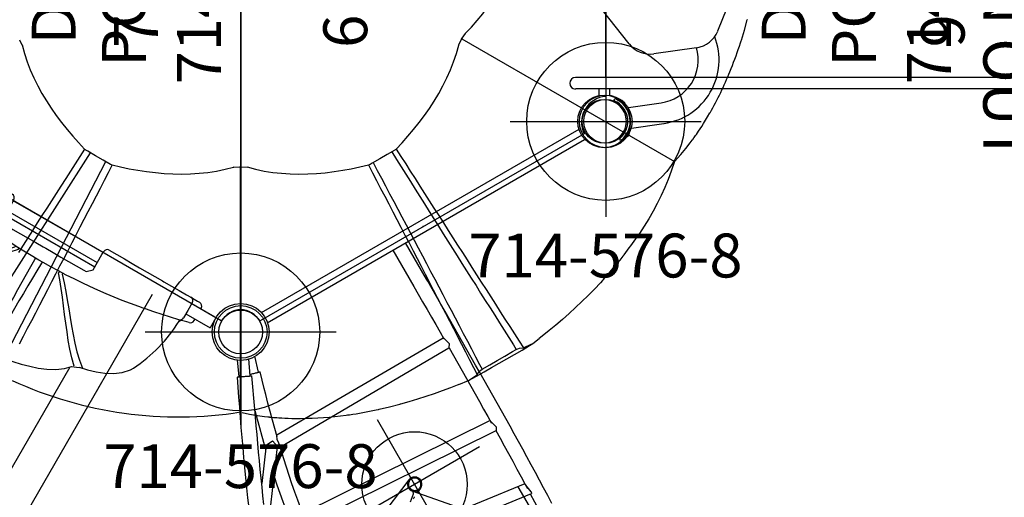
# Model space of a CAD drawing. Extents: x -145 to 551, y 358 to 898.
# Drawn here: x 49 to 161, y 527 to 581 of the extents above; entities that cross this region are included whole.
import ezdxf
from ezdxf.enums import TextEntityAlignment as Align

# ---------------------------------------------------------------- set-up
doc = ezdxf.new("R2010")
doc.units = 0
doc.header["$MEASUREMENT"] = 0
doc.linetypes.add('CENTER', pattern=[0.6, 0.375, -0.075, 0.075, -0.075])
doc.layers.get('0').update_dxf_attribs({"color": 5, "linetype": 'CONTINUOUS'})
for name, color, linetype in [('2DPOST', 7, 'CONTINUOUS'), ('MPARTNO', 7, 'CONTINUOUS'), ('PARTNO', 7, 'CONTINUOUS'), ('PHASE-1', 6, 'CONTINUOUS'), ('PHASE-2', 4, 'CONTINUOUS'), ('TXT', 7, 'CENTER'), ('TXT-HT', 7, 'CONTINUOUS')]:
    doc.layers.add(name, color=color, linetype=linetype)
doc.layers.add('Ft', color=1, linetype='CONTINUOUS', plot=False)
doc.layers.add('Node', color=7, linetype='CONTINUOUS', plot=False)
doc.styles.add('ROMANS', font='ROMANS.SHX', dxfattribs={"height": 5})
doc.styles.add('SIMPLEX', font='simplex.shx')

# ---------------------------------------------------------------- blocks, each defined once
blk = doc.blocks.new('23970900')
for p, q in [((-3.26, 20.31), (99.44, 20.31)), ((95.58, 20.31), (95.58, 21.06)), ((96.78, 20.31), (96.78, 21.06)), ((-3.26, 19), (99.44, 19)), ((96, 19), (96, -19))]:
    blk.add_line(p, q)
for radius in [3, 2.5]:
    blk.add_circle((96.18, 24), radius)
blk.add_arc((99.44, 19.66), 0.655, 270, 90)
blk = doc.blocks.new('PARTNO')
at = {"layer": 'TXT', "style": 'ROMANS'}
blk.add_attdef('PARTNO', text='', height=5, dxfattribs=at).set_placement((0, 0), align=Align.CENTER)
blk = doc.blocks.new('23665600')
at = {"layer": 'PARTNO'}
ref = blk.add_blockref('PARTNO', (60.12, -0.05), dxfattribs=dict(at, rotation=90))
ref.add_attrib('PARTNO', '714-665-6', dxfattribs={"height": 5, "rotation": 90, "style": 'SIMPLEX'}).set_placement((60.12, -0.05), align=Align.CENTER)
at = {"layer": 'TXT', "style": 'SIMPLEX'}
blk.add_text('PHYZIC LEAN OUT', height=5, rotation=90, dxfattribs=at).set_placement((51.14, -0.05), align=Align.MIDDLE)
blk = doc.blocks.new('23503900')
for p, q in [((2.46, 25.42), (39.36, 46.72)), ((41.57, 45.44), (41.57, -45.44)), ((0, -21.15), (0, 21.15)), ((39.36, -46.72), (2.46, -25.42))]:
    blk.add_line(p, q)
for centre, start, end in [((41.82, 48.43), 214.7802, 265.2198), ((-0.25, 24.14), 274.7802, 25.2198), ((41.82, -48.43), 94.7802, 145.2198)]:
    blk.add_arc(centre, 3, start, end)
at = {"layer": 'Node'}
for p in [(41.57, 48), (20.78, 36), (0, 24), (20.78, -36), (41.57, -48)]:
    blk.add_point(p, dxfattribs=at)
at = {"layer": 'MPARTNO'}
ref = blk.add_blockref('PARTNO', (32.16, 0), dxfattribs=dict(at, rotation=90))
ref.add_attrib('PARTNO', '714-503-9', dxfattribs={"layer": 'PARTNO', "height": 5, "rotation": 90, "style": 'SIMPLEX'}).set_placement((32.16, 0), align=Align.CENTER)
at = {"layer": 'PARTNO'}
ref = blk.add_blockref('PARTNO', (32.16, 0), dxfattribs=dict(at, rotation=90))
ref.add_attrib('PARTNO', '714-503-9', dxfattribs={"height": 5, "rotation": 90, "style": 'SIMPLEX'}).set_placement((32.16, 0), align=Align.CENTER)
at = {"layer": 'TXT-HT', "style": 'SIMPLEX', "flags": 8}
blk.add_attdef('HT', text='', height=5, rotation=90, dxfattribs=at).set_placement((12.29, 0), align=Align.CENTER)
blk = doc.blocks.new('23679800')
for p, q in [((-0.72, 20.88), (-0.72, -20.88)), ((0.59, -20.86), (0.59, 20.86)), ((5.39, -2.66), (0.59, -2.66)), ((0.59, -4.32), (5.39, -4.32)), ((12.13, -4.37), (12.26, -26.32)), ((13.58, -26.62), (13.44, -4.37)), ((22.95, -4.44), (21.43, -28.22)), ((22.73, -28.46), (24.27, -4.41)), ((31.16, -4.61), (27.94, -28.73)), ((29.23, -28.96), (32.5, -4.53)), ((30.15, -12.13), (25.56, -16.05)), ((25.93, -15.73), (25.7, -15.19)), ((24.17, -15.84), (28.34, -25.72)), ((5, -24.52), (3.2, -24)), ((4.95, -24.68), (4.97, -24.6)), ((4.97, -24.6), (4.99, -24.53)), ((4.99, -24.53), (5.01, -24.47)), ((5.01, -24.47), (5.02, -24.42)), ((5.02, -24.42), (5.03, -24.38)), ((5.03, -24.38), (5.04, -24.36)), ((6.94, -24.9), (5.04, -24.35)), ((5.04, -24.36), (5.04, -24.35)), ((4.89, -25.55), (3.12, -24.73)), ((4.72, -25.47), (4.75, -25.38)), ((4.72, -25.48), (4.72, -25.47)), ((4.75, -25.38), (4.78, -25.27)), ((4.78, -25.27), (4.81, -25.17)), ((4.81, -25.17), (4.84, -25.07)), ((4.84, -25.07), (4.87, -24.96)), ((4.87, -24.96), (4.9, -24.86)), ((4.9, -24.86), (4.92, -24.77)), ((4.92, -24.77), (4.95, -24.68)), ((8.41, -27.01), (4.96, -25.4)), ((2.56, -25.92), (4.33, -26.74)), ((21.68, -33.01), (13.41, -26.88)), ((8.41, -27.01), (8.41, -27.01)), ((12.63, -27.94), (16.16, -30.56))]:
    blk.add_line(p, q)
for points in [[(34.63, -3.09), (33.64, -3.04), (32.64, -3), (31.64, -2.96), (30.64, -2.93), (29.64, -2.91), (28.64, -2.88), (27.64, -2.86), (26.64, -2.84), (25.64, -2.82), (24.64, -2.8), (23.64, -2.79), (22.64, -2.77), (21.64, -2.76), (20.64, -2.75), (19.64, -2.74), (18.64, -2.73), (17.64, -2.72), (16.64, -2.71), (15.64, -2.7), (14.64, -2.69), (13.64, -2.69), (12.64, -2.68), (11.64, -2.68), (10.64, -2.67), (9.64, -2.67), (8.64, -2.67), (7.64, -2.67), (6.64, -2.66), (5.64, -2.66), (5.39, -2.66)], [(5.39, -4.32), (6.39, -4.33), (7.39, -4.33), (8.39, -4.33), (9.39, -4.33), (10.39, -4.33), (11.39, -4.34), (12.26, -4.34)], [(12.14, -4.34), (13.03, -4.09), (13.44, -4.37)], [(13.44, -4.35), (14.44, -4.35), (15.44, -4.36), (16.44, -4.37), (17.44, -4.38), (18.44, -4.38), (19.44, -4.39), (20.44, -4.41), (21.44, -4.42), (22.44, -4.43), (23.29, -4.44)], [(22.97, -4.44), (23.91, -4.22), (24.26, -4.41)], [(23.07, -4.44), (23.13, -4.48)], [(24.26, -4.46), (25.26, -4.47), (26.26, -4.49), (27.26, -4.51), (28.26, -4.53), (29.26, -4.56), (30.26, -4.59), (31.26, -4.61), (31.8, -4.63)], [(31.33, -4.62), (32.29, -4.47), (32.32, -4.46)], [(32.32, -4.46), (32.49, -4.53)], [(32.48, -4.66), (33.48, -4.7), (34.48, -4.75), (35.47, -4.82), (36.03, -4.89)], [(26.43, -16.91), (25.82, -16.19), (25.56, -16.05)], [(12.44, -26.37), (11.47, -26.13), (10.51, -25.88), (9.54, -25.62), (8.57, -25.36), (7.61, -25.09), (6.94, -24.9)], [(13.58, -26.62), (12.69, -26.54), (12.27, -26.32)], [(12.39, -26.34), (12.39, -26.36)], [(12.63, -27.94), (12.55, -27.04), (13.41, -26.88)], [(21.84, -28.28), (20.85, -28.12), (19.86, -27.96), (18.88, -27.78), (17.9, -27.59), (16.92, -27.39), (15.94, -27.18), (14.96, -26.97), (13.99, -26.74), (13.57, -26.64)], [(18.34, -31.54), (17.43, -31.13), (16.52, -30.72), (15.61, -30.31), (14.7, -29.9), (13.79, -29.48), (12.88, -29.07), (11.97, -28.65), (11.06, -28.23), (10.15, -27.81), (9.24, -27.39), (8.41, -27.01)], [(8.57, -27.08), (9.54, -27.34), (10.51, -27.6), (11.48, -27.84), (12.45, -28.08), (13, -28.22)], [(16.17, -28.93), (17.15, -29.13), (18.13, -29.33), (19.12, -29.51), (20.1, -29.68), (21.09, -29.84), (22.08, -29.99), (22.12, -30)]]:
    blk.add_lwpolyline(points)
at = {"flags": 128}
for points in [[(24.71, -16.3), (24.81, -16.32), (24.92, -16.33), (25.03, -16.32), (25.14, -16.3), (25.24, -16.27), (25.34, -16.22), (25.43, -16.16), (25.51, -16.09), (25.58, -16.01), (25.65, -15.93), (25.7, -15.83), (25.73, -15.73), (25.76, -15.62), (25.77, -15.52), (25.76, -15.41), (25.74, -15.31), (25.71, -15.2), (25.66, -15.11), (25.6, -15.02), (25.53, -14.94), (25.45, -14.87), (25.37, -14.81), (25.27, -14.76), (25.17, -14.73), (25.06, -14.7), (24.95, -14.7), (24.84, -14.7), (24.74, -14.72), (24.64, -14.76), (24.54, -14.8), (24.45, -14.86), (24.36, -14.93), (24.29, -15.01), (24.23, -15.1), (24.18, -15.2), (24.14, -15.3), (24.12, -15.4), (24.11, -15.51), (24.11, -15.62), (24.13, -15.72), (24.17, -15.82), (24.21, -15.92), (24.27, -16.01), (24.34, -16.09), (24.42, -16.16), (24.51, -16.22), (24.61, -16.27), (24.71, -16.3)], [(24.74, -16.19), (24.84, -16.21), (24.94, -16.21), (25.04, -16.21), (25.13, -16.18), (25.23, -16.15), (25.31, -16.1), (25.39, -16.04), (25.46, -15.98), (25.53, -15.9), (25.58, -15.81), (25.61, -15.72), (25.64, -15.63), (25.65, -15.53), (25.64, -15.43), (25.63, -15.34), (25.6, -15.24), (25.55, -15.16), (25.5, -15.08), (25.43, -15), (25.36, -14.94), (25.27, -14.89), (25.18, -14.85), (25.09, -14.83), (24.99, -14.81), (24.89, -14.82), (24.79, -14.83), (24.7, -14.86), (24.6, -14.9), (24.52, -14.95), (24.44, -15.02), (24.38, -15.09), (24.32, -15.17), (24.28, -15.26), (24.25, -15.35), (24.23, -15.45), (24.23, -15.55), (24.24, -15.64), (24.26, -15.74), (24.3, -15.83), (24.35, -15.91), (24.41, -15.99), (24.48, -16.06), (24.56, -16.11), (24.65, -16.16), (24.74, -16.19)], [(4.26, -26.9), (4.26, -26.9), (4.27, -26.88), (4.28, -26.84), (4.3, -26.8), (4.33, -26.75), (4.36, -26.68), (4.39, -26.61), (4.43, -26.53), (4.47, -26.44), (4.52, -26.34), (4.56, -26.25), (4.61, -26.15), (4.65, -26.05), (4.7, -25.95), (4.74, -25.86), (4.78, -25.77), (4.82, -25.69), (4.86, -25.62), (4.89, -25.55), (4.91, -25.5), (4.93, -25.45), (4.95, -25.42), (4.96, -25.4), (4.96, -25.4), (4.96, -25.4)], [(6.93, -24.91), (6.94, -24.9), (6.94, -24.9)]]:
    blk.add_lwpolyline(points, dxfattribs=at)
for radius in [3.25, 2.5]:
    blk.add_circle((0, -24), radius)
for centre, radius, start, end in [((24.94, -15.53), 0.831, 23.7618, 201.9679), ((146.49, 260.09), 320.3, 243.6372, 250.2218)]:
    blk.add_arc(centre, radius, start, end)
blk.add_open_spline([(26.16, -16.27), (26.17, -16.28), (26.19, -16.31), (26.24, -16.38), (26.28, -16.45), (26.3, -16.5), (26.3, -16.5)], degree=3, knots=[0, 0, 0, 0, 0.143271, 0.436096, 0.993665, 1, 1, 1, 1])
at = {"layer": 'Ft'}
for p, q in [((31.06, -5.46), (48.15, -5.46)), ((24.94, -6.98), (24.94, -24.07)), ((16.4, -15.53), (33.49, -15.53))]:
    blk.add_line(p, q, dxfattribs=at)
blk.add_circle((24.94, -15.53), 6, dxfattribs=at)
at = {"layer": 'Node'}
blk.add_point((0, 0), dxfattribs=at)
blk = doc.blocks.new('TOPSlide Hood Master')
for p, q in [((0, 20.75), (0, 17.57)), ((0, 20.75), (1.32, 20.75)), ((1.32, 17.57), (1.32, 20.75)), ((-0.59, 17.99), (-0.59, 18.26)), ((-0.59, 17.1), (-0.59, 17.99)), ((-0.1, 18.75), (0, 18.75)), ((1.32, 18.75), (1.53, 18.75)), ((2.25, 17.45), (2.25, 17.45)), ((3.2, 13.05), (3.3, 12.51)), ((3.3, 12.51), (3.3, 12.5)), ((0, 5.91), (0, -5.91)), ((1.32, -5.91), (1.32, 5.91)), ((1.91, 5.91), (1.91, -5.91)), ((1.91, 0.82), (1.91, 0.82)), ((1.91, -0.82), (1.91, -0.82)), ((-0.59, -13.56), (-0.59, -13.56)), ((9.67, -15.47), (9.68, -15.47)), ((-0.59, -17.99), (-0.59, -17.1)), ((0, -17.57), (0, -20.75)), ((1.32, -20.75), (1.32, -17.57)), ((2.25, -17.45), (2.25, -17.45)), ((-0.59, -18.26), (-0.59, -17.99)), ((0, -18.75), (-0.1, -18.75)), ((1.53, -18.75), (1.32, -18.75)), ((0, -20.75), (1.32, -20.75))]:
    blk.add_line(p, q)
for points in [[(2.01, 18.38), (2.08, 18.12)], [(2.08, 18.12), (2.31, 17.21)], [(-0.59, 13.56), (-0.59, 14.56), (-0.59, 15.56), (-0.59, 16.56), (-0.59, 17.1)], [(-0.12, 17.57), (0.88, 17.57), (1.85, 17.57)], [(2.43, 17.31), (2.25, 17.44)], [(2.31, 17.21), (2.54, 16.24), (2.76, 15.26), (2.96, 14.28), (3.15, 13.3), (3.2, 13.05)], [(12.68, 10.09), (12.45, 11.07), (12.16, 12.03), (11.8, 12.96), (11.33, 13.84), (10.74, 14.64), (9.99, 15.3), (9.67, 15.48)], [(-0.59, 6.38), (-0.59, 7.38), (-0.59, 8.38), (-0.59, 9.38), (-0.59, 10.38), (-0.59, 11.38), (-0.59, 12.38), (-0.59, 13.38), (-0.59, 13.56)], [(3.3, 12.5), (3.47, 11.51), (3.62, 10.53), (3.76, 9.54), (3.89, 8.54), (4, 7.55), (4.1, 6.55), (4.18, 5.56), (4.25, 4.56), (4.31, 3.56), (4.35, 2.56), (4.38, 1.56), (4.39, 0.56), (4.39, 0)], [(4.46, 3.11), (5.19, 3.79), (5.95, 4.44), (6.71, 5.08), (7.49, 5.72), (8.27, 6.35), (9.04, 6.98), (9.8, 7.62), (10.55, 8.29), (11.28, 8.98), (11.96, 9.7), (12.59, 10.48), (12.59, 10.49)], [(13.05, 9.27), (12.68, 10.1)], [(12.86, 9.53), (12.16, 8.82), (11.43, 8.14), (10.66, 7.49), (9.88, 6.87), (9.09, 6.25), (8.3, 5.65), (7.5, 5.05), (6.7, 4.44), (5.91, 3.83), (5.14, 3.2), (4.52, 2.66)], [(16.49, 0.27), (16.3, 1.25), (16.11, 2.23), (15.9, 3.21), (15.67, 4.18), (15.4, 5.15), (15.09, 6.1), (14.7, 7.02), (14.23, 7.9), (13.64, 8.7), (13.05, 9.27)], [(2.25, 5.91), (1.25, 5.91), (0.25, 5.91), (-0.12, 5.91)], [(2.84, 5.31), (2.25, 5.91)], [(2.84, 0), (2.84, 1), (2.84, 2), (2.84, 3), (2.84, 4), (2.84, 5), (2.84, 5.31)], [(2.84, -5.31), (2.84, -4.31), (2.84, -3.31), (2.84, -2.31), (2.84, -1.31), (2.84, -0.31), (2.84, 0)], [(4.56, 0.45), (5.56, 0.43), (6.56, 0.41), (7.56, 0.4), (8.56, 0.39), (9.56, 0.37), (10.56, 0.36), (11.56, 0.35), (12.56, 0.34), (13.56, 0.34), (14.56, 0.33), (15.56, 0.32), (16.48, 0.31)], [(16.49, -0.27), (16.49, 0.27)], [(4.39, 0), (4.39, -1), (4.37, -2), (4.33, -3), (4.28, -4), (4.22, -5), (4.14, -6), (4.05, -6.99), (3.95, -7.99), (3.83, -8.98), (3.7, -9.97), (3.55, -10.96), (3.39, -11.95), (3.3, -12.51)], [(16.48, -0.31), (15.48, -0.32), (14.48, -0.33), (13.48, -0.34), (12.48, -0.35), (11.48, -0.35), (10.48, -0.36), (9.48, -0.37), (8.48, -0.39), (7.48, -0.4), (6.48, -0.41), (5.48, -0.43), (4.56, -0.45)], [(13.05, -9.27), (13.76, -8.56), (14.33, -7.74), (14.78, -6.85), (15.15, -5.92), (15.45, -4.97), (15.71, -4.01), (15.94, -3.03), (16.14, -2.05), (16.34, -1.07), (16.49, -0.27)], [(12.59, -10.49), (11.97, -9.71), (11.28, -8.98), (10.56, -8.29), (9.81, -7.63), (9.05, -6.98), (8.27, -6.35), (7.5, -5.72), (6.72, -5.09), (5.95, -4.45), (5.2, -3.79), (4.46, -3.12), (4.46, -3.11)], [(4.52, -2.66), (5.28, -3.32), (6.06, -3.94), (6.85, -4.56), (7.65, -5.16), (8.44, -5.76), (9.24, -6.37), (10.03, -6.98), (10.81, -7.61), (11.56, -8.26), (12.3, -8.95), (12.86, -9.53)], [(2.25, -5.91), (2.84, -5.31)], [(-0.59, -12.51), (-0.59, -11.51), (-0.59, -10.51), (-0.59, -9.51), (-0.59, -8.51), (-0.59, -7.51), (-0.59, -6.51), (-0.59, -6.38)], [(-0.12, -5.91), (0.88, -5.91), (1.88, -5.91), (2.25, -5.91)], [(12.68, -10.1), (13.05, -9.27)], [(9.68, -15.47), (10.49, -14.9), (11.14, -14.14), (11.65, -13.28), (12.04, -12.36), (12.36, -11.41), (12.6, -10.44), (12.68, -10.09)], [(-0.59, -13.56), (-0.59, -12.56), (-0.59, -12.51)], [(3.3, -12.51), (3.12, -13.49), (3.1, -13.56)], [(-0.59, -17.1), (-0.59, -16.1), (-0.59, -15.1), (-0.59, -14.1), (-0.59, -13.56)], [(3.1, -13.56), (2.91, -14.55), (2.7, -15.52), (2.48, -16.5), (2.31, -17.21)], [(1.85, -17.57), (0.85, -17.57), (-0.12, -17.57)], [(2.31, -17.21), (2.08, -18.12)], [(2.25, -17.44), (2.43, -17.31)], [(2.08, -18.12), (2.01, -18.38)]]:
    blk.add_lwpolyline(points)
at = {"flags": 128}
for points in [[(4.32, 3.18), (4.33, 3.17), (4.33, 3.16), (4.35, 3.15), (4.36, 3.14), (4.38, 3.13), (4.4, 3.12), (4.43, 3.11), (4.46, 3.11)], [(4.34, 2.77), (4.35, 2.75), (4.36, 2.73), (4.37, 2.71), (4.4, 2.7), (4.42, 2.68), (4.45, 2.67), (4.49, 2.67), (4.52, 2.66)], [(4.39, 0.52), (4.4, 0.51), (4.41, 0.5), (4.42, 0.48), (4.44, 0.47), (4.47, 0.46), (4.5, 0.46), (4.53, 0.45), (4.56, 0.45)], [(4.39, -0.52), (4.4, -0.51), (4.41, -0.5), (4.42, -0.48), (4.44, -0.47), (4.47, -0.46), (4.5, -0.46), (4.53, -0.45), (4.56, -0.45)], [(4.32, -3.18), (4.33, -3.17), (4.33, -3.16), (4.35, -3.15), (4.36, -3.14), (4.38, -3.13), (4.4, -3.12), (4.43, -3.11), (4.46, -3.11)], [(4.34, -2.77), (4.35, -2.75), (4.36, -2.73), (4.37, -2.71), (4.4, -2.7), (4.42, -2.68), (4.45, -2.67), (4.49, -2.67), (4.52, -2.66)]]:
    blk.add_lwpolyline(points, dxfattribs=at)
for centre, radius, start, end in [((-0.1, 18.26), 0.492, 90, 180), ((1.53, 18.26), 0.492, 14.8106, 90), ((-0.12, 17.1), 0.472, 90, 180), ((1.85, 17.1), 0.472, 13.8451, 90), ((1.91, 0), 17.32, 63.3762, 88.2689), ((-0.12, 6.38), 0.472, 180, 270), ((-0.12, -6.38), 0.472, 90, 180), ((1.91, 0), 17.32, 271.7321, 296.6269), ((-0.12, -17.1), 0.472, 180, 270), ((1.85, -17.1), 0.472, 270, 346.1549), ((-0.1, -18.26), 0.492, 180, 270), ((1.53, -18.26), 0.492, 270, 345.1894)]:
    blk.add_arc(centre, radius, start, end)
blk = doc.blocks.new('2363808U')
for p, q in [((11.72, 13.17), (1.28, 13.17)), ((13.45, 13.17), (11.72, 13.17)), ((13.45, 13.17), (13.44, 13.17)), ((111.26, 13.17), (13.45, 13.17)), ((111.24, 9.17), (13.15, 9.17))]:
    blk.add_line(p, q)
at = {"layer": 'Node'}
blk.add_point((0, 0), dxfattribs=at)
blk.add_blockref('TOPSlide Hood Master', (0, 0))
blk = doc.blocks.new('236806C0')
for p, q in [((66.76, -14.6), (90.98, -28.58)), ((98.49, -15.06), (98.57, -14.82)), ((98.57, -14.81), (98.59, -14.75)), ((98.57, -14.82), (98.57, -14.81)), ((97.29, -18.34), (97.35, -18.17)), ((97.35, -18.17), (97.36, -18.15)), ((97.36, -18.15), (97.43, -17.99)), ((10.64, -49.23), (24.48, -27.6)), ((23.83, -27.2), (23.84, -27.21)), ((14.39, -51.4), (26.21, -28.59)), ((56.19, -28.96), (56.2, -28.96)), ((85.13, -39.34), (85.24, -39.2)), ((85.01, -39.5), (85.12, -39.36)), ((85.12, -39.36), (85.13, -39.34)), ((69.26, -42.77), (69.26, -42.77)), ((69.26, -42.77), (69.26, -42.77)), ((69.26, -42.77), (69.26, -42.77)), ((69.26, -42.77), (69.26, -42.77)), ((69.26, -42.77), (69.26, -42.77)), ((18.4, -45.43), (18.4, -45.43)), ((18.4, -45.43), (18.41, -45.43)), ((18.41, -45.43), (18.4, -45.43)), ((18.41, -45.43), (18.4, -45.43)), ((18.41, -45.43), (18.41, -45.43)), ((64.66, -45.43), (64.66, -45.43)), ((64.66, -45.43), (64.66, -45.43)), ((64.66, -45.43), (64.66, -45.43)), ((64.66, -45.43), (64.66, -45.43)), ((64.66, -45.43), (64.66, -45.43)), ((74.83, -49.3), (75.58, -48.73)), ((74.83, -49.3), (74.83, -49.3)), ((75.58, -48.73), (75.58, -48.73)), ((66.41, -53.98), (67.53, -53.52)), ((67.53, -53.52), (67.53, -53.52)), ((57.01, -56.88), (57.26, -56.83)), ((57.26, -56.83), (57.28, -56.83)), ((57.28, -56.83), (57.34, -56.81)), ((53.58, -57.48), (53.75, -57.46)), ((53.75, -57.46), (53.78, -57.45)), ((53.78, -57.45), (53.95, -57.43))]:
    blk.add_line(p, q)
for points in [[(67.15, -13.98), (67.86, -13.27), (68.52, -12.52), (69.15, -11.74), (69.73, -10.93), (70.29, -10.1), (70.81, -9.24), (71.29, -8.37), (71.75, -7.48), (72.17, -6.57), (72.57, -5.66), (72.93, -4.73), (73.27, -3.78), (73.58, -2.83), (73.87, -1.88), (73.88, -1.86)], [(99.27, -12.41), (99.27, -12.43)], [(66.69, -14.71), (66.8, -14.51)], [(66.81, -14.51), (67.16, -13.98)], [(16.38, -14.71), (16.66, -15.28)], [(16.67, -15.28), (16.93, -16.25), (17.25, -17.2), (17.61, -18.13), (18.02, -19.04), (18.46, -19.94), (18.94, -20.81), (19.46, -21.67), (20, -22.51), (20.57, -23.33), (21.17, -24.13), (21.79, -24.91), (22.44, -25.68), (23.1, -26.42), (23.79, -27.15), (23.8, -27.16)], [(59.27, -27.16), (59.96, -26.43), (60.62, -25.69), (61.27, -24.92), (61.89, -24.14), (62.49, -23.34), (63.06, -22.52), (63.61, -21.68), (64.12, -20.83), (64.6, -19.95), (65.05, -19.05), (65.45, -18.14), (65.82, -17.21), (66.13, -16.26), (66.4, -15.3), (66.4, -15.28)], [(66.4, -15.28), (66.69, -14.71)], [(95.02, -23.01), (95.01, -23.03)], [(23.79, -27.15), (23.25, -28), (22.71, -28.84), (22.17, -29.68), (21.64, -30.53), (21.1, -31.37), (20.56, -32.21), (20.02, -33.05), (19.48, -33.9), (18.94, -34.74), (18.41, -35.58), (17.87, -36.42), (17.33, -37.27), (16.79, -38.11), (16.25, -38.95)], [(23.8, -27.16), (23.82, -27.19)], [(23.89, -27.25), (23.84, -27.21)], [(23.93, -27.28), (23.89, -27.25)], [(26.76, -28.91), (25.9, -28.41), (25.03, -27.91), (24.17, -27.41), (23.93, -27.28)], [(59.14, -27.28), (58.27, -27.78), (57.41, -28.28), (56.54, -28.78), (56.31, -28.91)], [(58.78, -27.49), (59.31, -28.33), (59.84, -29.18), (60.37, -30.02), (60.91, -30.87), (61.44, -31.72), (61.97, -32.56), (62.5, -33.41), (63.04, -34.26), (63.57, -35.1), (64.1, -35.95), (64.63, -36.8), (65.17, -37.64), (65.7, -38.49), (66.23, -39.33), (66.77, -40.18), (67.3, -41.03), (67.83, -41.87), (68.37, -42.72), (68.9, -43.56), (69.43, -44.41), (69.97, -45.25), (70.5, -46.1), (71.04, -46.95), (71.57, -47.79), (72.11, -48.64), (72.64, -49.48), (72.96, -49.99)], [(59.18, -27.25), (59.14, -27.28)], [(59.23, -27.21), (59.18, -27.25)], [(59.23, -27.21), (59.27, -27.16)], [(59.28, -27.15), (59.82, -27.99), (60.36, -28.84), (60.89, -29.68), (61.43, -30.52), (61.97, -31.37), (62.51, -32.21), (63.05, -33.05), (63.58, -33.9), (64.12, -34.74), (64.66, -35.58), (65.2, -36.42), (65.74, -37.27), (66.28, -38.11), (66.82, -38.95), (67.35, -39.79), (67.89, -40.64), (68.43, -41.48), (68.97, -42.32), (69.51, -43.16), (70.05, -44.01), (70.59, -44.85), (71.13, -45.69), (71.67, -46.53), (72.21, -47.37), (72.75, -48.22), (73.28, -49.06), (73.77, -49.81)], [(26.94, -28.97), (26.48, -29.86), (26.02, -30.75), (25.56, -31.64), (25.1, -32.52), (24.64, -33.41), (24.17, -34.3), (23.71, -35.19), (23.25, -36.07), (22.79, -36.96), (22.33, -37.85), (21.87, -38.74), (21.41, -39.62), (20.95, -40.51), (20.49, -41.4), (20.03, -42.29), (19.57, -43.18), (19.11, -44.06), (18.65, -44.95), (18.19, -45.84), (17.73, -46.73), (17.27, -47.62), (16.81, -48.5), (16.35, -49.39)], [(26.8, -28.93), (26.76, -28.91)], [(26.86, -28.96), (26.8, -28.93)], [(26.86, -28.96), (26.93, -28.97)], [(26.93, -28.97), (27.9, -29.2), (28.88, -29.4), (29.86, -29.58), (30.85, -29.73), (31.85, -29.84), (32.84, -29.93), (33.84, -29.98), (34.84, -30), (35.84, -29.98), (36.84, -29.92), (37.83, -29.81), (38.82, -29.66), (39.8, -29.46), (40.77, -29.21), (40.78, -29.2)], [(42.29, -29.2), (43.25, -29.46), (44.23, -29.66), (45.22, -29.81), (46.22, -29.92), (47.21, -29.98), (48.21, -30), (49.21, -29.98), (50.21, -29.93), (51.21, -29.85), (52.2, -29.73), (53.19, -29.58), (54.17, -29.41), (55.15, -29.2), (56.13, -28.97), (56.14, -28.97)], [(56.13, -28.97), (56.59, -29.86), (57.05, -30.75), (57.51, -31.64), (57.97, -32.52), (58.43, -33.41), (58.89, -34.3), (59.35, -35.19), (59.81, -36.07), (60.28, -36.96), (60.74, -37.85), (61.2, -38.74), (61.66, -39.62), (62.12, -40.51), (62.58, -41.4), (63.04, -42.29), (63.5, -43.18), (63.96, -44.06), (64.42, -44.95), (64.88, -45.84), (65.34, -46.73), (65.8, -47.61), (66.26, -48.5), (66.72, -49.39), (67.18, -50.28), (67.64, -51.17), (68.1, -52.06), (68.51, -52.85)], [(56.14, -28.97), (56.18, -28.96)], [(56.26, -28.93), (56.2, -28.96)], [(56.31, -28.91), (56.26, -28.93)], [(56.67, -28.7), (57.13, -29.59), (57.6, -30.47), (58.07, -31.36), (58.53, -32.24), (59, -33.13), (59.47, -34.01), (59.93, -34.89), (60.4, -35.78), (60.87, -36.66), (61.33, -37.55), (61.8, -38.43), (62.27, -39.32), (62.73, -40.2), (63.2, -41.09), (63.67, -41.97), (64.13, -42.86), (64.6, -43.74), (65.06, -44.63), (65.53, -45.51), (65.99, -46.4), (66.46, -47.28), (66.92, -48.17), (67.39, -49.05), (67.85, -49.94), (68.32, -50.82), (68.78, -51.71), (69.06, -52.24)], [(90.97, -28.58), (90.6, -29.68), (90.25, -30.62), (89.87, -31.54), (89.46, -32.45), (89.01, -33.35), (88.54, -34.23), (88.04, -35.1), (87.52, -35.95), (86.98, -36.79), (86.77, -37.1)], [(40.78, -29.21), (41.42, -29.17)], [(41.42, -29.17), (41.65, -29.17)], [(41.55, -57.12), (41.55, -56.12), (41.55, -55.12), (41.55, -54.12), (41.55, -53.12), (41.55, -52.12), (41.55, -51.12), (41.55, -50.12), (41.55, -49.12), (41.55, -48.12), (41.55, -47.12), (41.55, -46.12), (41.55, -45.12), (41.55, -44.12), (41.55, -43.12), (41.55, -42.12), (41.55, -41.12), (41.55, -40.12), (41.55, -39.12), (41.55, -38.12), (41.55, -37.12), (41.55, -36.12), (41.55, -35.12), (41.55, -34.12), (41.55, -33.12), (41.55, -32.12), (41.55, -31.12), (41.55, -30.12), (41.55, -29.17)], [(41.65, -29.17), (42.29, -29.21)], [(82.54, -42.39), (81.85, -43.12), (81.15, -43.83), (80.44, -44.54), (79.71, -45.22), (78.98, -45.9), (78.23, -46.56), (77.47, -47.21), (76.69, -47.85), (75.91, -48.47), (75.58, -48.73)], [(82.78, -42.12), (82.54, -42.39)], [(67.53, -53.52), (68.41, -53.05), (69.29, -52.56), (70.15, -52.06), (71.02, -51.56), (71.89, -51.06), (72.75, -50.56), (73.62, -50.06), (74.47, -49.54), (74.83, -49.3)], [(73.77, -49.81), (74.67, -49.39), (74.83, -49.3)], [(69.06, -52.24), (69.93, -51.74), (70.79, -51.24), (71.66, -50.74), (72.53, -50.24), (72.96, -49.99)], [(72.96, -49.99), (73.31, -49.85)], [(73.31, -49.85), (73.77, -49.81)], [(68.51, -52.85), (68.77, -52.47)], [(68.77, -52.47), (69.06, -52.24)], [(67.53, -53.52), (68.37, -52.97), (68.51, -52.85)], [(66.4, -53.99), (65.47, -54.35), (64.53, -54.7), (63.59, -55.04), (62.64, -55.36), (61.69, -55.66), (60.73, -55.95), (59.77, -56.22), (59.7, -56.24)], [(59.7, -56.24), (59.69, -56.24)], [(48.4, -57.86), (48.38, -57.86)]]:
    blk.add_lwpolyline(points)
at = {"flags": 128}
for points in [[(98.59, -14.75), (98.94, -13.6), (99.27, -12.43)], [(90.98, -28.58), (91.68, -27.79), (92.26, -27.1), (92.76, -26.46), (92.98, -26.16), (93, -26.13), (93.02, -26.1), (93.04, -26.08), (93.06, -26.05), (93.09, -26.02), (93.11, -25.99), (93.13, -25.96), (93.15, -25.93), (93.18, -25.89), (93.22, -25.83), (93.29, -25.74), (93.37, -25.62), (93.47, -25.48), (93.59, -25.31), (93.72, -25.11), (93.89, -24.86), (94.08, -24.57), (94.29, -24.24), (94.51, -23.88), (94.75, -23.47), (95.01, -23.03)], [(86.77, -37.1), (86.77, -37.1), (86.76, -37.11)], [(82.78, -42.12), (82.81, -42.1), (82.83, -42.07)], [(82.83, -42.07), (82.83, -42.07), (82.84, -42.07)], [(82.84, -42.07), (82.91, -41.98), (83.01, -41.88)], [(66.41, -53.98), (66.4, -53.99), (66.4, -53.99)], [(41.74, -57.18), (42.59, -57.35), (43.48, -57.5), (44.28, -57.62), (44.65, -57.66), (44.68, -57.67), (44.72, -57.67), (44.76, -57.67), (44.79, -57.68), (44.83, -57.68), (44.86, -57.69), (44.9, -57.69), (44.94, -57.69), (44.99, -57.7), (45.06, -57.7), (45.17, -57.72), (45.31, -57.73), (45.49, -57.74), (45.69, -57.76), (45.93, -57.78), (46.24, -57.8), (46.58, -57.82), (46.96, -57.83), (47.39, -57.85), (47.87, -57.85), (48.38, -57.86)], [(57.34, -56.81), (58.51, -56.54), (59.69, -56.24)]]:
    blk.add_lwpolyline(points, dxfattribs=at)
for centre, radius, start, end in [((53.22, -0.35), 47.6, 338.2487, 341.9915), ((60.17, -3.23), 40.08, 330.4246, 337.8548), ((51.8, -13.3), 42.3, 322.239, 325.7433), ((47.63, -10.03), 47.6, 318.0087, 321.7511), ((34.45, -12.66), 45.02, 245.167, 279.0837), ((47.13, -10.33), 47.59, 278.2485, 281.9916), ((48.1, -17.78), 40.07, 270.4247, 277.8549)]:
    blk.add_arc(centre, radius, start, end)
blk = doc.blocks.new('23576800')
at = {"layer": '2DPOST'}
for radius in [3, 2.5]:
    blk.add_circle((0, 0), radius, dxfattribs=at)
at = {"layer": 'Ft'}
for p, q in [((0, 10.89), (0, -10.89)), ((-10.89, 0), (10.89, 0))]:
    blk.add_line(p, q, dxfattribs=at)
blk.add_circle((0, 0), 9, dxfattribs=at)
at = {"layer": 'Node'}
blk.add_point((0, 0), dxfattribs=at)
ref = blk.add_blockref('PARTNO', (-0.03, -17.79), dxfattribs=at)
ref.add_attrib('PARTNO', '714-576-8', dxfattribs={"height": 5, "style": 'SIMPLEX'}).set_placement((-0.03, -17.79), align=Align.CENTER)
blk = doc.blocks.new('238174B0')
for p, q in [((-2.67, 49.43), (-2.47, 49.75)), ((-2.67, 49.43), (-2.67, 49.4)), ((-2.67, 49.42), (-2.66, 49.43)), ((-2.67, 49.4), (-2.54, 49.32)), ((-2.61, 49.49), (-2.48, 49.41)), ((-2.54, 49.27), (-2.27, 49.71)), ((-2.5, 49.24), (-2.23, 49.69)), ((-2.5, 49.67), (-2.37, 49.59)), ((-2.47, 49.75), (-2.44, 49.77)), ((-2.44, 49.77), (-2.31, 49.69)), ((-2.27, 49.71), (-2.23, 49.69)), ((-1.68, 50.14), (-1.6, 50.03)), ((-6.63, 48.24), (-2.67, 48.81)), ((-2.67, 48.78), (-2.67, 48.81)), ((-2.54, 49.27), (-2.5, 49.24)), ((-6.29, 45.89), (-2.34, 46.46)), ((-2.34, 46.46), (-2.34, 46.5)), ((-2.16, 45.9), (-2.06, 46.02)), ((-2.08, 46.06), (-2.05, 46.1)), ((-1.69, 45.72), (-2.08, 46.06)), ((-1.66, 45.75), (-2.05, 46.1)), ((-2.15, 45.87), (-2.16, 45.9)), ((-1.87, 45.62), (-2.15, 45.87)), ((-2.08, 45.83), (-1.98, 45.94)), ((-1.92, 45.69), (-1.82, 45.8)), ((-1.86, 45.62), (-1.87, 45.63)), ((-1.87, 45.62), (-1.84, 45.62)), ((-1.84, 45.62), (-1.74, 45.73)), ((-1.69, 45.72), (-1.66, 45.75)), ((-0.96, 45.6), (-1.01, 45.48)), ((-10.35, 39.61), (-5.49, 40.31)), ((-2.66, 39.18), (0.38, 35.33)), ((-14.57, 33.17), (-12.74, 37.73)), ((0.81, 32.31), (-1.01, 27.75)), ((-11.09, 26.3), (-14.13, 30.15)), ((3.05, 22.05), (-1.18, 27.42)), ((-3.4, 25.87), (-8.26, 25.17)), ((1.19, 20.58), (-3.04, 25.95)), ((3.41, 22.13), (8.27, 22.83)), ((11.1, 21.7), (14.14, 17.84)), ((-0.8, 15.69), (1.02, 20.25)), ((14.58, 14.83), (12.75, 10.27)), ((2.67, 8.82), (-0.37, 12.67)), ((10.36, 8.39), (5.5, 7.69)), ((0.97, 2.4), (1.02, 2.52)), ((1.7, 2.28), (1.67, 2.25)), ((1.67, 2.25), (2.06, 1.9)), ((1.7, 2.28), (2.09, 1.94)), ((1.85, 2.38), (1.75, 2.27)), ((1.93, 2.31), (1.83, 2.2)), ((1.88, 2.38), (1.85, 2.38)), ((1.87, 2.38), (1.88, 2.37)), ((1.88, 2.38), (2.16, 2.13)), ((2.09, 2.17), (1.99, 2.06)), ((2.09, 1.94), (2.06, 1.9)), ((2.17, 2.1), (2.07, 1.98)), ((2.16, 2.13), (2.17, 2.1)), ((2.35, 1.54), (6.3, 2.11)), ((2.35, 1.5), (2.35, 1.54)), ((2.68, -0.81), (6.64, -0.24)), ((2.68, -0.81), (2.68, -0.78)), ((1.69, -2.14), (1.61, -2.03)), ((2.51, -1.24), (2.24, -1.69)), ((2.28, -1.71), (2.24, -1.69)), ((2.55, -1.27), (2.28, -1.71)), ((2.45, -1.77), (2.32, -1.69)), ((2.51, -1.67), (2.38, -1.6)), ((2.48, -1.75), (2.45, -1.77)), ((2.68, -1.43), (2.48, -1.75)), ((2.62, -1.49), (2.49, -1.41)), ((2.55, -1.27), (2.51, -1.24)), ((2.68, -1.4), (2.55, -1.32)), ((2.68, -1.42), (2.67, -1.43)), ((2.68, -1.43), (2.68, -1.4))]:
    blk.add_line(p, q)
for points in [[(-2.67, 49.4), (-2.67, 49.41), (-2.67, 49.42)], [(-2.66, 49.43), (-2.66, 49.44), (-2.65, 49.45), (-2.65, 49.46), (-2.64, 49.47), (-2.63, 49.48), (-2.62, 49.48), (-2.61, 49.49)], [(-2.61, 49.49), (-2.6, 49.51), (-2.6, 49.53), (-2.59, 49.55), (-2.58, 49.57), (-2.57, 49.59), (-2.56, 49.61), (-2.54, 49.63), (-2.53, 49.64), (-2.51, 49.66), (-2.5, 49.67)], [(-2.5, 49.67), (-2.5, 49.69), (-2.49, 49.7), (-2.49, 49.71), (-2.49, 49.72), (-2.48, 49.73), (-2.48, 49.74), (-2.47, 49.75), (-2.46, 49.75), (-2.45, 49.76), (-2.44, 49.77)], [(-2.48, 49.41), (-2.48, 49.41), (-2.47, 49.4), (-2.47, 49.4), (-2.47, 49.4), (-2.47, 49.39), (-2.47, 49.39)], [(-2.37, 49.59), (-2.36, 49.59), (-2.36, 49.59), (-2.35, 49.59), (-2.35, 49.59), (-2.35, 49.59), (-2.34, 49.59)], [(-2.31, 49.69), (-2.31, 49.68), (-2.3, 49.68), (-2.3, 49.68), (-2.29, 49.69), (-2.28, 49.69), (-2.28, 49.7)], [(-2.54, 49.32), (-2.54, 49.32), (-2.53, 49.31), (-2.53, 49.31), (-2.53, 49.3), (-2.53, 49.29), (-2.53, 49.29)], [(-2.06, 46.02), (-2.06, 46.02), (-2.06, 46.03), (-2.06, 46.03), (-2.06, 46.04), (-2.06, 46.04), (-2.07, 46.05)], [(-2.08, 45.83), (-2.09, 45.83), (-2.11, 45.84), (-2.12, 45.84), (-2.13, 45.85), (-2.13, 45.86), (-2.14, 45.86), (-2.15, 45.87), (-2.15, 45.88), (-2.16, 45.89), (-2.16, 45.9)], [(-1.92, 45.69), (-1.94, 45.7), (-1.96, 45.71), (-1.98, 45.72), (-2, 45.73), (-2.01, 45.75), (-2.03, 45.76), (-2.04, 45.78), (-2.06, 45.8), (-2.07, 45.81), (-2.08, 45.83)], [(-1.98, 45.94), (-1.98, 45.95), (-1.98, 45.95), (-1.97, 45.96), (-1.97, 45.96), (-1.97, 45.97), (-1.98, 45.97)], [(-1.87, 45.63), (-1.88, 45.63), (-1.89, 45.64), (-1.9, 45.65), (-1.91, 45.66), (-1.91, 45.67), (-1.92, 45.68), (-1.92, 45.69)], [(-1.84, 45.62), (-1.85, 45.62), (-1.86, 45.62)], [(-1.82, 45.8), (-1.82, 45.8), (-1.81, 45.81), (-1.81, 45.81), (-1.8, 45.81), (-1.8, 45.81), (-1.8, 45.81)], [(-1.74, 45.73), (-1.74, 45.73), (-1.73, 45.73), (-1.72, 45.73), (-1.72, 45.73), (-1.71, 45.73), (-1.71, 45.73)], [(1.75, 2.27), (1.75, 2.27), (1.74, 2.27), (1.74, 2.26), (1.73, 2.27), (1.72, 2.27), (1.72, 2.27)], [(1.85, 2.38), (1.86, 2.38), (1.87, 2.38)], [(1.88, 2.37), (1.89, 2.37), (1.9, 2.36), (1.91, 2.35), (1.92, 2.34), (1.92, 2.33), (1.93, 2.32), (1.93, 2.31)], [(1.93, 2.31), (1.95, 2.3), (1.97, 2.29), (1.99, 2.28), (2.01, 2.27), (2.02, 2.25), (2.04, 2.24), (2.05, 2.22), (2.07, 2.2), (2.08, 2.19), (2.09, 2.17)], [(1.83, 2.2), (1.83, 2.2), (1.82, 2.19), (1.82, 2.19), (1.81, 2.19), (1.81, 2.19), (1.81, 2.19)], [(1.99, 2.06), (1.99, 2.05), (1.99, 2.05), (1.98, 2.04), (1.98, 2.04), (1.98, 2.03), (1.99, 2.03)], [(2.07, 1.98), (2.07, 1.98), (2.07, 1.97), (2.07, 1.97), (2.07, 1.96), (2.07, 1.96), (2.08, 1.95)], [(2.09, 2.17), (2.1, 2.16), (2.12, 2.16), (2.13, 2.16), (2.14, 2.15), (2.14, 2.14), (2.15, 2.14), (2.16, 2.13), (2.16, 2.12), (2.17, 2.11), (2.17, 2.1)], [(2.32, -1.69), (2.32, -1.69), (2.31, -1.68), (2.31, -1.69), (2.3, -1.69), (2.29, -1.69), (2.29, -1.7)], [(2.38, -1.6), (2.37, -1.59), (2.37, -1.59), (2.36, -1.59), (2.36, -1.59), (2.36, -1.59), (2.35, -1.59)], [(2.51, -1.67), (2.51, -1.69), (2.5, -1.7), (2.5, -1.71), (2.5, -1.72), (2.49, -1.73), (2.49, -1.74), (2.48, -1.75), (2.47, -1.75), (2.46, -1.76), (2.45, -1.77)], [(2.49, -1.41), (2.49, -1.41), (2.48, -1.4), (2.48, -1.4), (2.48, -1.4), (2.48, -1.39), (2.48, -1.39)], [(2.62, -1.49), (2.61, -1.51), (2.61, -1.53), (2.6, -1.55), (2.59, -1.57), (2.58, -1.59), (2.57, -1.61), (2.55, -1.63), (2.54, -1.64), (2.52, -1.66), (2.51, -1.67)], [(2.55, -1.32), (2.55, -1.32), (2.54, -1.31), (2.54, -1.31), (2.54, -1.3), (2.54, -1.29), (2.54, -1.29)], [(2.67, -1.43), (2.67, -1.44), (2.66, -1.45), (2.66, -1.46), (2.65, -1.47), (2.64, -1.48), (2.63, -1.48), (2.62, -1.49)], [(2.68, -1.4), (2.68, -1.41), (2.68, -1.42)]]:
    blk.add_lwpolyline(points)
for centre, radius, start, end in [((0, 48), 2.78, 129.5339, 246.8996), ((0, 48), 2.52, 129.6017, 246.8319), ((-2.41, 49.34), 0.0219, 120.8666, 148.2168), ((-2.28, 49.57), 0.0219, 151.8493, 175.567), ((-1.73, 50.1), 0.0625, 38.2167, 129.5333), ((-1.65, 49.99), 0.0625, 309.6033, 38.2166), ((-5.59, 41), 7.31, 98.2168, 201.2384), ((0, 48), 2.78, 163.7365, 164.2459), ((-1.94, 46.03), 0.0219, 231.8493, 255.567), ((-5.59, 41), 4.94, 98.2168, 196.3197), ((-1.74, 45.85), 0.0219, 200.8666, 228.2168), ((-1.07, 45.5), 0.0625, 246.9002, 338.2168), ((-1.02, 45.62), 0.0625, 338.2169, 66.8302), ((-9.92, 36.6), 3.04, 98.2168, 158.2168), ((-5.05, 37.3), 3.04, 38.2168, 98.2168), ((-2.02, 33.44), 3.04, 338.2168, 38.2168), ((-11.74, 32.04), 3.04, 158.2168, 218.2168), ((-3.84, 28.88), 3.04, 278.2168, 338.2168), ((-8.7, 28.18), 3.04, 218.2168, 278.2168), ((8.71, 19.82), 3.04, 38.2168, 98.2168), ((3.85, 19.12), 3.04, 98.2168, 158.2168), ((11.75, 15.96), 3.04, 338.2168, 38.2168), ((2.03, 14.56), 3.04, 158.2168, 218.2168), ((9.93, 11.4), 3.04, 278.2168, 338.2168), ((5.6, 7), 7.31, 278.2168, 21.2384), ((5.06, 10.7), 3.04, 218.2168, 278.2168), ((5.6, 7), 4.94, 278.2168, 16.3197), ((1.03, 2.38), 0.0625, 158.2169, 246.8302), ((0.01, 0), 2.52, 309.6017, 66.8319), ((1.08, 2.5), 0.0625, 66.9002, 158.2168), ((0.01, 0), 2.78, 309.5339, 66.8996), ((1.75, 2.14), 0.0219, 20.8666, 48.2168), ((1.95, 1.97), 0.0219, 51.8493, 75.567), ((0.01, 0), 2.78, 343.7365, 344.243), ((1.66, -1.99), 0.0625, 129.6033, 218.2166), ((1.74, -2.1), 0.0625, 218.2167, 309.5333), ((2.29, -1.57), 0.0219, 331.8493, 355.567), ((2.43, -1.34), 0.0219, 300.8666, 328.2168)]:
    blk.add_arc(centre, radius, start, end)
at = {"layer": 'Node'}
for p in [(0, 48), (0, 0)]:
    blk.add_point(p, dxfattribs=at)
at = {"layer": 'PARTNO'}
ref = blk.add_blockref('PARTNO', (39.33, 22.07), dxfattribs=dict(at, rotation=90))
ref.add_attrib('PARTNO', '714-817-4B', dxfattribs={"height": 5, "rotation": 90, "style": 'ROMANS'}).set_placement((39.33, 22.07), align=Align.CENTER)
at = {"layer": 'TXT', "style": 'ROMANS'}
for s, p in [('POD SEAT', (30.77, 22.2)), ('DOUBLE', (22.77, 22.2))]:
    blk.add_text(s, height=5, rotation=90, dxfattribs=at).set_placement(p, align=Align.CENTER)

msp = doc.modelspace()

# ---------------------------------------------------------------- block references
at = {"layer": 'PHASE-1'}
for name, p in [('236806C0', (32.24, 593.58, 120)), ('23503900', (32.24, 593.58, 96)), ('238174B0', (32.24, 569.58)), ('238174B0', (115.38, 569.58)), ('23576800', (115.38, 569.58)), ('23576800', (73.81, 545.58))]:
    msp.add_blockref(name, p, dxfattribs=at)
for name, p, rotation in [('23503900', (115.38, 593.58, 96), 180), ('23970900', (211.38, 593.58, 96), 180), ('2363808U', (53.02, 557.58, 96), 240), ('23679800', (94.59, 557.58, 96), 300.0000000000001)]:
    msp.add_blockref(name, p, dxfattribs=dict(at, rotation=rotation))
at = {"layer": 'PHASE-2', "rotation": 180}
msp.add_blockref('23665600', (211.38, 593.58, 168), dxfattribs=at)

doc.saveas('drawing.dxf')
